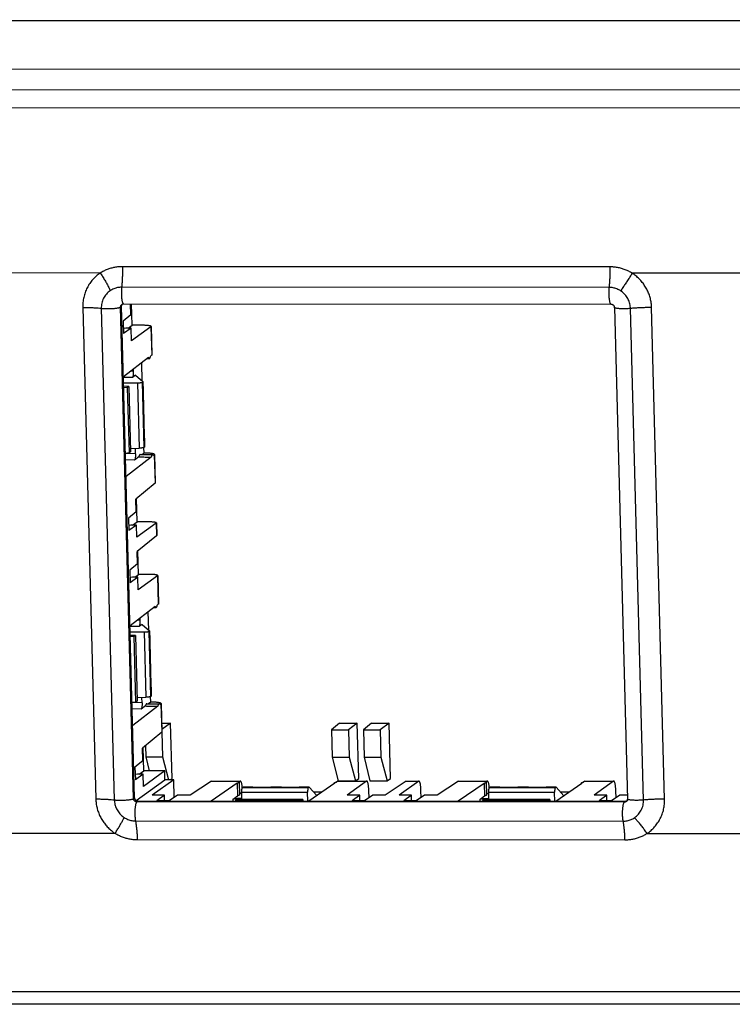
# Model space of a CAD drawing. Units: millimetres. Extents: x -86 to 86, y -22 to 22.
# Drawn here: x 12 to 44, y -22 to 22 of the extents above; entities that cross this region are included whole.
import ezdxf

# ---------------------------------------------------------------- set-up
doc = ezdxf.new("R2010")
doc.units = ezdxf.units.MM
doc.header["$LTSCALE"] = 36.425481
doc.layers.get('0').update_dxf_attribs({"linetype": 'CONTINUOUS'})

msp = doc.modelspace()

# ---------------------------------------------------------------- linework, layer by layer
at = {"color": 9, "linetype": 'CONTINUOUS'}
for p, q in [((-78.678, 22.026), (75.422, 21.978)), ((-52.728, 18.931), (47.397, 18.9)), ((-52.887, 18.126), (47.24, 18.095)), ((15.814, 10.701), (9.042, 10.703)), ((38.593, 10.977), (16.801, 10.984)), ((46.367, 10.691), (39.595, 10.693)), ((38.559, 10.057), (16.767, 10.064)), ((15.03, 9.164), (15.613, -12.82)), ((15.859, 9.122), (16.442, -12.862)), ((16.768, 9.212), (16.72, 9.177)), ((17.303, -12.807), (16.72, 9.177)), ((40.101, -12.87), (39.518, 9.114)), ((41.043, -12.828), (40.46, 9.156)), ((18.078, 8.298), (18.112, 7.027)), ((17.29, 6.309), (17.183, 6.311)), ((17.249, 6.027), (16.852, 6.034)), ((17.474, 5.79), (17.551, 2.867)), ((17.691, 5.815), (17.768, 2.898)), ((17.716, 5.833), (17.726, 5.428)), ((17.748, 4.609), (17.76, 4.14)), ((17.782, 3.322), (17.793, 2.916)), ((17.388, 2.621), (16.942, 2.628)), ((17.347, 2.338), (16.95, 2.345)), ((18.23, 2.572), (18.264, 1.301)), ((18.311, -0.49), (18.326, -1.051)), ((18.374, -2.842), (18.408, -4.113)), ((17.585, -4.831), (17.478, -4.829)), ((17.545, -5.114), (17.147, -5.107)), ((17.769, -5.35), (17.847, -8.274)), ((17.986, -5.326), (18.064, -8.243)), ((18.011, -5.307), (18.022, -5.713)), ((18.043, -6.532), (18.056, -7)), ((18.078, -7.819), (18.088, -8.225)), ((17.683, -8.52), (17.238, -8.512)), ((17.642, -8.802), (17.245, -8.795)), ((18.526, -8.568), (18.559, -9.84)), ((20.782, -12.024), (22.066, -12.024)), ((22.171, -12.306), (25.116, -12.307)), ((22.625, -12.288), (22.196, -12.288)), ((23.901, -12.288), (23.436, -12.288)), ((25.141, -12.289), (24.713, -12.289)), ((26.434, -12.026), (27.718, -12.026)), ((29.494, -12.027), (30.05, -12.027)), ((31.825, -12.027), (33.109, -12.028)), ((33.215, -12.31), (36.16, -12.311)), ((33.668, -12.291), (33.24, -12.291)), ((34.944, -12.292), (34.48, -12.292)), ((36.184, -12.292), (35.756, -12.292)), ((37.478, -12.029), (38.762, -12.03)), ((22.139, -12.515), (25.083, -12.516)), ((33.182, -12.518), (36.127, -12.519)), ((17.351, -12.772), (17.303, -12.807)), ((17.502, -12.921), (17.455, -12.956)), ((39.247, -12.962), (17.455, -12.956)), ((21.752, -12.922), (21.749, -12.825)), ((22.043, -12.845), (22.042, -12.79)), ((32.795, -12.925), (32.793, -12.828)), ((33.087, -12.849), (33.085, -12.793)), ((39.294, -12.928), (39.247, -12.962)), ((17.4, -13.805), (39.192, -13.811)), ((9.706, -14.355), (16.479, -14.357)), ((40.259, -14.364), (47.032, -14.367)), ((17.481, -14.641), (39.273, -14.648)), ((48.289, -21.451), (-51.838, -21.42))]:
    msp.add_line(p, q, dxfattribs=at)
at = {"color": 7, "linetype": 'CONTINUOUS'}
for p, q in [((-78.665, 22.03), (75.435, 21.982)), ((78.915, 19.793), (-82.072, 19.843)), ((16.85, 9.321), (38.643, 9.314)), ((17.18, 8.835), (17.167, 9.321)), ((17.232, 8.363), (17.206, 9.321)), ((17.351, -12.772), (16.768, 9.212)), ((17.18, 8.835), (16.837, 8.554)), ((38.798, 9.157), (39.381, -12.827)), ((16.837, 8.554), (16.852, 7.993)), ((16.951, 8.241), (16.846, 8.223)), ((17.195, 8.241), (16.852, 7.993)), ((17.195, 8.241), (16.951, 8.241)), ((17.062, 8.241), (17.232, 8.363)), ((17.211, 7.671), (17.195, 8.241)), ((18.078, 8.298), (17.211, 7.671)), ((17.681, 8.363), (17.232, 8.363)), ((18.087, 8.31), (18.12, 7.04)), ((17.974, 6.92), (16.851, 6.056)), ((17.687, 5.871), (17.665, 6.683)), ((17.919, 6.879), (18.01, 6.878)), ((18.112, 7.027), (18.068, 6.993)), ((17.288, 6.392), (17.29, 6.309)), ((16.858, 5.794), (17.474, 5.79)), ((17.388, 6.129), (17.249, 6.027)), ((17.388, 6.129), (17.717, 5.845)), ((17.716, 5.833), (17.691, 5.815)), ((17.72, 5.833), (17.731, 5.434)), ((17.086, 5.629), (16.863, 5.635)), ((17.022, 5.582), (16.864, 5.565)), ((17.086, 5.629), (17.022, 5.582)), ((17.022, 5.582), (17.1, 2.653)), ((17.086, 5.629), (17.164, 2.699)), ((17.726, 5.428), (17.748, 4.609)), ((17.748, 4.624), (17.749, 4.622)), ((17.753, 4.609), (17.765, 4.147)), ((17.76, 4.14), (17.782, 3.322)), ((17.782, 3.336), (17.784, 3.335)), ((17.787, 3.322), (17.797, 2.923)), ((17.1, 2.653), (16.942, 2.632)), ((17.164, 2.699), (17.1, 2.653)), ((17.159, 2.855), (17.551, 2.867)), ((17.388, 2.621), (17.381, 2.862)), ((17.772, 2.651), (17.676, 2.581)), ((17.772, 2.651), (17.766, 2.898)), ((17.793, 2.916), (17.768, 2.898)), ((17.833, 2.65), (17.772, 2.651)), ((18.092, 2.466), (16.97, 1.599)), ((17.537, 2.478), (17.347, 2.338)), ((17.595, 2.581), (18.15, 2.581)), ((18.23, 2.572), (18.187, 2.539)), ((18.238, 2.585), (18.272, 1.315)), ((18.264, 1.301), (17.398, 0.591)), ((17.413, 0.021), (17.398, 0.591)), ((17.465, -0.425), (17.437, 0.623)), ((17.413, 0.021), (17.071, -0.259)), ((17.071, -0.259), (17.086, -0.821)), ((17.261, -0.573), (17.465, -0.425)), ((17.914, -0.425), (17.465, -0.425)), ((17.185, -0.573), (17.08, -0.591)), ((17.429, -0.573), (17.086, -0.821)), ((17.429, -0.573), (17.185, -0.573)), ((17.444, -1.117), (17.429, -0.573)), ((18.311, -0.49), (17.444, -1.117)), ((18.32, -0.478), (18.335, -1.037)), ((18.326, -1.051), (17.461, -1.761)), ((17.475, -2.306), (17.461, -1.761)), ((17.527, -2.777), (17.499, -1.729)), ((17.475, -2.306), (17.133, -2.587)), ((17.133, -2.587), (17.148, -3.148)), ((17.247, -2.9), (17.141, -2.918)), ((17.491, -2.9), (17.148, -3.148)), ((17.491, -2.9), (17.247, -2.9)), ((17.358, -2.9), (17.527, -2.777)), ((17.506, -3.469), (17.491, -2.9)), ((18.374, -2.842), (17.506, -3.469)), ((17.977, -2.777), (17.527, -2.777)), ((18.382, -2.83), (18.416, -4.101)), ((18.269, -4.22), (17.147, -5.085)), ((18.215, -4.262), (18.306, -4.262)), ((18.408, -4.113), (18.364, -4.147)), ((17.583, -4.749), (17.585, -4.831)), ((17.982, -5.269), (17.961, -4.458)), ((17.684, -5.011), (17.545, -5.114)), ((17.684, -5.011), (18.012, -5.295)), ((17.154, -5.347), (17.769, -5.35)), ((17.381, -5.512), (17.158, -5.506)), ((17.318, -5.559), (17.16, -5.575)), ((17.381, -5.512), (17.318, -5.559)), ((17.318, -5.559), (17.395, -8.488)), ((17.381, -5.512), (17.459, -8.441)), ((18.011, -5.307), (17.986, -5.326)), ((18.016, -5.307), (18.026, -5.707)), ((18.022, -5.713), (18.043, -6.532)), ((18.043, -6.517), (18.045, -6.518)), ((18.048, -6.532), (18.06, -6.994)), ((18.056, -7), (18.078, -7.819)), ((18.077, -7.804), (18.079, -7.806)), ((18.082, -7.819), (18.093, -8.218)), ((17.455, -8.285), (17.847, -8.274)), ((17.683, -8.52), (17.677, -8.279)), ((18.068, -8.489), (18.061, -8.243)), ((18.088, -8.225), (18.064, -8.243)), ((17.395, -8.488), (17.238, -8.509)), ((18.387, -8.675), (17.265, -9.542)), ((17.459, -8.441), (17.395, -8.488)), ((17.832, -8.663), (17.642, -8.802)), ((17.89, -8.56), (18.445, -8.56)), ((18.068, -8.489), (17.972, -8.56)), ((18.128, -8.49), (18.068, -8.489)), ((18.526, -8.568), (18.482, -8.602)), ((18.534, -8.555), (18.568, -9.826)), ((18.557, -9.426), (18.957, -9.427)), ((18.957, -9.427), (18.565, -9.72)), ((19.023, -11.902), (18.957, -9.427)), ((26.516, -9.429), (26.155, -9.725)), ((26.516, -9.429), (27.301, -9.429)), ((27.301, -9.429), (26.906, -9.725)), ((27.366, -11.905), (27.301, -9.429)), ((27.939, -9.429), (27.579, -9.725)), ((27.939, -9.429), (28.724, -9.43)), ((28.724, -9.43), (28.33, -9.725)), ((28.79, -11.905), (28.724, -9.43)), ((18.559, -9.84), (17.694, -10.55)), ((18.565, -9.833), (18.595, -10.943)), ((26.155, -9.725), (26.906, -9.725)), ((26.155, -9.725), (26.188, -10.945)), ((26.906, -9.725), (26.939, -10.945)), ((27.579, -9.725), (28.33, -9.725)), ((27.579, -9.725), (27.611, -10.946)), ((28.33, -9.725), (28.362, -10.946)), ((17.709, -11.119), (17.694, -10.55)), ((17.76, -11.566), (17.733, -10.518)), ((17.83, -10.438), (17.844, -10.942)), ((17.844, -10.942), (18.595, -10.943)), ((17.844, -10.942), (17.995, -11.566)), ((18.595, -10.943), (18.862, -11.959)), ((26.188, -10.945), (26.939, -10.945)), ((26.188, -10.945), (26.444, -12.003)), ((26.939, -10.945), (27.217, -12.004)), ((27.611, -10.946), (28.362, -10.946)), ((27.611, -10.946), (27.868, -12.004)), ((28.362, -10.946), (28.64, -12.004)), ((17.709, -11.119), (17.366, -11.4)), ((17.366, -11.4), (17.381, -11.961)), ((17.48, -11.713), (17.375, -11.731)), ((17.725, -11.713), (17.381, -11.961)), ((17.725, -11.713), (17.48, -11.713)), ((17.556, -11.713), (17.76, -11.566)), ((17.739, -12.258), (17.725, -11.713)), ((18.696, -11.566), (17.739, -12.258)), ((18.696, -11.566), (17.76, -11.566)), ((18.707, -11.959), (18.696, -11.566)), ((17.415, -12.892), (18.707, -11.959)), ((19.096, -11.959), (18.138, -12.651)), ((19.096, -11.959), (18.707, -11.959)), ((18.937, -11.959), (19.023, -11.902)), ((19.117, -12.75), (19.096, -11.959)), ((20.782, -12.024), (19.832, -12.651)), ((21.929, -12.119), (20.765, -12.922)), ((20.795, -12.02), (22.066, -12.02)), ((21.929, -12.119), (21.944, -12.681)), ((22.066, -12.024), (22.012, -12.062)), ((22.029, -12.078), (22.044, -12.637)), ((22.196, -12.288), (22.171, -12.306)), ((22.203, -12.286), (22.625, -12.286)), ((22.625, -12.288), (23.436, -12.288)), ((23.443, -12.286), (23.901, -12.286)), ((23.901, -12.288), (24.713, -12.289)), ((24.719, -12.286), (25.141, -12.286)), ((25.141, -12.289), (25.116, -12.307)), ((26.298, -12.12), (25.133, -12.923)), ((25.498, -12.671), (25.158, -12.292)), ((26.281, -12.104), (26.281, -12.131)), ((26.434, -12.026), (26.38, -12.063)), ((26.444, -12.003), (27.217, -12.004)), ((26.447, -12.021), (27.718, -12.022)), ((27.718, -12.026), (26.85, -12.653)), ((27.217, -12.004), (27.366, -11.905)), ((27.868, -12.004), (28.64, -12.004)), ((29.494, -12.027), (28.544, -12.654)), ((28.64, -12.004), (28.79, -11.905)), ((30.05, -12.027), (29.182, -12.654)), ((29.507, -12.022), (30.05, -12.023)), ((31.825, -12.027), (30.875, -12.654)), ((32.973, -12.122), (31.808, -12.925)), ((31.838, -12.023), (33.109, -12.023)), ((32.973, -12.122), (32.988, -12.685)), ((33.109, -12.028), (33.055, -12.065)), ((33.072, -12.081), (33.087, -12.641)), ((33.24, -12.291), (33.215, -12.31)), ((33.246, -12.289), (33.668, -12.289)), ((33.668, -12.291), (34.48, -12.292)), ((34.486, -12.289), (34.944, -12.289)), ((34.944, -12.292), (35.756, -12.292)), ((35.762, -12.29), (36.184, -12.29)), ((36.184, -12.292), (36.16, -12.311)), ((37.341, -12.123), (36.177, -12.927)), ((36.542, -12.675), (36.201, -12.295)), ((37.324, -12.108), (37.325, -12.135)), ((37.478, -12.029), (37.423, -12.067)), ((37.49, -12.025), (38.762, -12.025)), ((38.762, -12.03), (37.894, -12.657)), ((18.678, -12.651), (18.138, -12.651)), ((18.678, -12.651), (18.335, -12.899)), ((18.685, -12.897), (18.678, -12.651)), ((19.267, -12.651), (18.892, -12.899)), ((19.832, -12.651), (19.267, -12.651)), ((21.749, -12.825), (21.944, -12.681)), ((22.139, -12.538), (22.043, -12.609)), ((22.142, -12.845), (22.139, -12.515)), ((25.087, -12.923), (25.083, -12.516)), ((25.728, -12.513), (25.356, -12.513)), ((27.415, -12.653), (26.85, -12.653)), ((27.415, -12.653), (27.072, -12.901)), ((27.421, -12.9), (27.415, -12.653)), ((28.004, -12.654), (27.628, -12.902)), ((27.829, -12.769), (27.821, -12.452)), ((28.544, -12.654), (28.004, -12.654)), ((29.722, -12.654), (29.182, -12.654)), ((29.722, -12.654), (29.378, -12.902)), ((29.728, -12.9), (29.722, -12.654)), ((30.311, -12.654), (29.935, -12.902)), ((30.16, -12.754), (30.152, -12.453)), ((30.875, -12.654), (30.311, -12.654)), ((32.793, -12.828), (32.988, -12.685)), ((33.182, -12.541), (33.086, -12.612)), ((33.185, -12.849), (33.182, -12.518)), ((36.131, -12.927), (36.127, -12.519)), ((36.772, -12.516), (36.399, -12.516)), ((38.458, -12.657), (37.894, -12.657)), ((38.458, -12.657), (38.115, -12.905)), ((38.465, -12.903), (38.458, -12.657)), ((39.047, -12.657), (38.671, -12.905)), ((38.873, -12.772), (38.864, -12.456)), ((39.376, -12.657), (39.047, -12.657)), ((39.294, -12.928), (17.502, -12.921)), ((18.892, -12.899), (18.335, -12.899)), ((18.685, -12.897), (18.684, -12.899)), ((21.856, -12.892), (21.851, -12.922)), ((21.919, -12.845), (21.856, -12.892)), ((24.801, -12.893), (21.856, -12.892)), ((24.864, -12.846), (21.919, -12.845)), ((22.042, -12.79), (22.141, -12.79)), ((24.801, -12.893), (24.796, -12.923)), ((24.864, -12.846), (24.801, -12.893)), ((24.864, -12.846), (24.867, -12.923)), ((27.628, -12.902), (27.072, -12.901)), ((27.421, -12.9), (27.421, -12.902)), ((29.935, -12.902), (29.378, -12.902)), ((29.728, -12.9), (29.728, -12.902)), ((32.899, -12.895), (32.895, -12.926)), ((32.963, -12.848), (32.899, -12.895)), ((35.844, -12.896), (32.899, -12.895)), ((35.908, -12.849), (32.963, -12.848)), ((33.085, -12.793), (33.185, -12.793)), ((35.844, -12.896), (35.84, -12.926)), ((35.908, -12.849), (35.844, -12.896)), ((35.908, -12.849), (35.91, -12.926)), ((38.671, -12.905), (38.115, -12.905)), ((38.465, -12.903), (38.464, -12.905)), ((51.716, -22.004), (-51.666, -21.973))]:
    msp.add_line(p, q, dxfattribs=at)
for points in [[(16.779, 9.298), (16.786, 9.302), (16.794, 9.307), (16.803, 9.312), (16.813, 9.315), (16.822, 9.318), (16.832, 9.319), (16.841, 9.32), (16.85, 9.321)], [(38.643, 9.314), (38.653, 9.313), (38.663, 9.312), (38.674, 9.31), (38.684, 9.308), (38.694, 9.304), (38.703, 9.3), (38.712, 9.296), (38.721, 9.29), (38.729, 9.285), (38.737, 9.278), (38.745, 9.272), (38.752, 9.265), (38.759, 9.257), (38.765, 9.249), (38.771, 9.241), (38.776, 9.233), (38.781, 9.224), (38.785, 9.215), (38.789, 9.206), (38.792, 9.196), (38.794, 9.186), (38.796, 9.177), (38.797, 9.167), (38.798, 9.157)], [(39.381, -12.827), (39.381, -12.836), (39.38, -12.845), (39.379, -12.854), (39.378, -12.863), (39.375, -12.872), (39.372, -12.88), (39.369, -12.889), (39.365, -12.897), (39.36, -12.905), (39.354, -12.912), (39.348, -12.92), (39.341, -12.927), (39.333, -12.933), (39.332, -12.935)]]:
    msp.add_lwpolyline(points, dxfattribs=at)
at = {"color": 9, "linetype": 'CONTINUOUS'}
for points, knots in [([(15.814, 10.701), (15.752, 10.659), (15.634, 10.568), (15.474, 10.41), (15.336, 10.233), (15.222, 10.039), (15.132, 9.831), (15.069, 9.614), (15.033, 9.39), (15.028, 9.239), (15.03, 9.164)], [0, 0, 0, 0, 0.124297, 0.248645, 0.373068, 0.497776, 0.623137, 0.749127, 0.874881, 1, 1, 1, 1]), ([(16.801, 10.984), (16.744, 10.984), (16.628, 10.979), (16.454, 10.955), (16.284, 10.914), (16.119, 10.858), (15.961, 10.787), (15.862, 10.731), (15.814, 10.701)], [0, 0, 0, 0, 0.166317, 0.334437, 0.503194, 0.671196, 0.837233, 1, 1, 1, 1]), ([(15.814, 10.701), (15.85, 10.647), (15.92, 10.54), (16.019, 10.378), (16.109, 10.218), (16.19, 10.063), (16.239, 9.96), (16.261, 9.91)], [0, 0, 0, 0, 0.212563, 0.422056, 0.625198, 0.818833, 1, 1, 1, 1]), ([(16.801, 10.984), (16.803, 10.921), (16.804, 10.794), (16.802, 10.605), (16.795, 10.419), (16.784, 10.238), (16.773, 10.121), (16.767, 10.064)], [0, 0, 0, 0, 0.206281, 0.412594, 0.615733, 0.812546, 1, 1, 1, 1]), ([(38.593, 10.977), (38.595, 10.914), (38.596, 10.787), (38.594, 10.598), (38.587, 10.412), (38.576, 10.232), (38.565, 10.114), (38.559, 10.057)], [0, 0, 0, 0, 0.206281, 0.412594, 0.615733, 0.812546, 1, 1, 1, 1]), ([(39.595, 10.693), (39.545, 10.723), (39.443, 10.78), (39.282, 10.851), (39.113, 10.907), (38.941, 10.948), (38.767, 10.972), (38.651, 10.977), (38.593, 10.977)], [0, 0, 0, 0, 0.165058, 0.332622, 0.501264, 0.669683, 0.836155, 1, 1, 1, 1]), ([(39.595, 10.693), (39.561, 10.639), (39.493, 10.53), (39.389, 10.369), (39.283, 10.209), (39.178, 10.054), (39.108, 9.952), (39.073, 9.903)], [0, 0, 0, 0, 0.201902, 0.406214, 0.609562, 0.808586, 1, 1, 1, 1]), ([(40.46, 9.156), (40.459, 9.223), (40.448, 9.358), (40.41, 9.557), (40.35, 9.753), (40.269, 9.941), (40.168, 10.119), (40.05, 10.286), (39.914, 10.439), (39.762, 10.576), (39.652, 10.656), (39.595, 10.693)], [0, 0, 0, 0, 0.109659, 0.220498, 0.331952, 0.443456, 0.554813, 0.666117, 0.777456, 0.888793, 1, 1, 1, 1]), ([(16.261, 9.91), (16.229, 9.889), (16.168, 9.842), (16.087, 9.761), (16.016, 9.67), (15.957, 9.571), (15.911, 9.464), (15.879, 9.352), (15.86, 9.238), (15.858, 9.16), (15.859, 9.122)], [0, 0, 0, 0, 0.124283, 0.248618, 0.373026, 0.497719, 0.623065, 0.749042, 0.874783, 1, 1, 1, 1]), ([(16.767, 10.064), (16.738, 10.064), (16.678, 10.061), (16.589, 10.048), (16.502, 10.026), (16.417, 9.995), (16.336, 9.957), (16.286, 9.926), (16.261, 9.91)], [0, 0, 0, 0, 0.165383, 0.332715, 0.50101, 0.669062, 0.8358, 1, 1, 1, 1]), ([(16.767, 10.064), (16.765, 10.038), (16.76, 9.984), (16.756, 9.903), (16.755, 9.818), (16.756, 9.734), (16.76, 9.653), (16.767, 9.576), (16.776, 9.506), (16.787, 9.446), (16.799, 9.396), (16.811, 9.364), (16.819, 9.348), (16.821, 9.345)], [0, 0, 0, 0, 0.107379, 0.221102, 0.338006, 0.454821, 0.568285, 0.675239, 0.772746, 0.858194, 0.929432, 0.984975, 1, 1, 1, 1]), ([(38.559, 10.057), (38.557, 10.031), (38.552, 9.978), (38.548, 9.896), (38.547, 9.812), (38.548, 9.728), (38.552, 9.646), (38.559, 9.569), (38.568, 9.5), (38.579, 9.439), (38.591, 9.389), (38.605, 9.351), (38.62, 9.326), (38.634, 9.314), (38.642, 9.314), (38.643, 9.314)], [0, 0, 0, 0, 0.10182, 0.209656, 0.320507, 0.431276, 0.538865, 0.640283, 0.732742, 0.813766, 0.881316, 0.933984, 0.97145, 0.996156, 1, 1, 1, 1]), ([(39.073, 9.903), (39.048, 9.919), (38.996, 9.95), (38.913, 9.988), (38.826, 10.019), (38.738, 10.041), (38.648, 10.054), (38.589, 10.057), (38.559, 10.057)], [0, 0, 0, 0, 0.166503, 0.33481, 0.503543, 0.671516, 0.837173, 1, 1, 1, 1]), ([(39.518, 9.114), (39.517, 9.149), (39.511, 9.218), (39.492, 9.32), (39.461, 9.421), (39.419, 9.517), (39.368, 9.609), (39.307, 9.694), (39.237, 9.772), (39.159, 9.843), (39.103, 9.884), (39.073, 9.903)], [0, 0, 0, 0, 0.109676, 0.22051, 0.331961, 0.443463, 0.554818, 0.66612, 0.777458, 0.888794, 1, 1, 1, 1]), ([(16.72, 9.177), (16.72, 9.188), (16.722, 9.21), (16.732, 9.242), (16.749, 9.27), (16.766, 9.288), (16.777, 9.296), (16.779, 9.298)], [0, 0, 0, 0, 0.238456, 0.47542, 0.711111, 0.946005, 1, 1, 1, 1]), ([(16.826, 9.337), (16.828, 9.335), (16.834, 9.328), (16.842, 9.321), (16.849, 9.321), (16.85, 9.321)], [0, 0, 0, 0, 0.255074, 0.899699, 1, 1, 1, 1]), ([(15.03, 9.164), (15.092, 9.164), (15.215, 9.163), (15.393, 9.158), (15.561, 9.149), (15.715, 9.138), (15.813, 9.127), (15.859, 9.122)], [0, 0, 0, 0, 0.22547, 0.441588, 0.644847, 0.831975, 1, 1, 1, 1]), ([(15.859, 9.122), (15.88, 9.119), (15.924, 9.115), (15.995, 9.11), (16.072, 9.108), (16.154, 9.107), (16.238, 9.109), (16.322, 9.112), (16.403, 9.117), (16.479, 9.124), (16.548, 9.132), (16.608, 9.142), (16.657, 9.152), (16.694, 9.163), (16.713, 9.172), (16.72, 9.177)], [0, 0, 0, 0, 0.071942, 0.153966, 0.243786, 0.338867, 0.436512, 0.533942, 0.628388, 0.717169, 0.797784, 0.867993, 0.925909, 0.970124, 1, 1, 1, 1]), ([(39.518, 9.114), (39.491, 9.112), (39.437, 9.108), (39.354, 9.103), (39.27, 9.101), (39.187, 9.1), (39.106, 9.102), (39.032, 9.105), (38.965, 9.11), (38.907, 9.117), (38.861, 9.125), (38.827, 9.134), (38.806, 9.142), (38.798, 9.153), (38.798, 9.157)], [0, 0, 0, 0, 0.108876, 0.223147, 0.339568, 0.454825, 0.565644, 0.668885, 0.761647, 0.841367, 0.905939, 0.953887, 0.984858, 1, 1, 1, 1]), ([(40.46, 9.156), (40.396, 9.156), (40.268, 9.155), (40.076, 9.15), (39.885, 9.141), (39.699, 9.13), (39.577, 9.12), (39.518, 9.114)], [0, 0, 0, 0, 0.203297, 0.408273, 0.611579, 0.809898, 1, 1, 1, 1]), ([(15.613, -12.82), (15.615, -12.887), (15.626, -13.022), (15.664, -13.221), (15.724, -13.417), (15.805, -13.605), (15.905, -13.783), (16.024, -13.95), (16.16, -14.103), (16.311, -14.24), (16.422, -14.32), (16.479, -14.357)], [0, 0, 0, 0, 0.109659, 0.220498, 0.331952, 0.443456, 0.554813, 0.666117, 0.777457, 0.888793, 1, 1, 1, 1]), ([(15.613, -12.82), (15.675, -12.82), (15.798, -12.821), (15.976, -12.826), (16.144, -12.835), (16.298, -12.846), (16.396, -12.857), (16.442, -12.862)], [0, 0, 0, 0, 0.22547, 0.441588, 0.644847, 0.831975, 1, 1, 1, 1]), ([(16.442, -12.862), (16.462, -12.865), (16.507, -12.869), (16.577, -12.874), (16.655, -12.876), (16.737, -12.877), (16.821, -12.875), (16.905, -12.872), (16.986, -12.867), (17.062, -12.86), (17.131, -12.852), (17.191, -12.842), (17.24, -12.832), (17.276, -12.821), (17.296, -12.812), (17.303, -12.807)], [0, 0, 0, 0, 0.071942, 0.153966, 0.243786, 0.338867, 0.436512, 0.533942, 0.628388, 0.717169, 0.797784, 0.867993, 0.925909, 0.970124, 1, 1, 1, 1]), ([(16.442, -12.862), (16.443, -12.897), (16.448, -12.966), (16.468, -13.068), (16.499, -13.169), (16.54, -13.265), (16.592, -13.357), (16.653, -13.442), (16.722, -13.52), (16.8, -13.591), (16.857, -13.632), (16.886, -13.651)], [0, 0, 0, 0, 0.109676, 0.22051, 0.331962, 0.443463, 0.554818, 0.666121, 0.777459, 0.888795, 1, 1, 1, 1]), ([(17.455, -12.956), (17.444, -12.956), (17.421, -12.953), (17.39, -12.942), (17.361, -12.924), (17.337, -12.9), (17.319, -12.872), (17.307, -12.84), (17.304, -12.818), (17.303, -12.807)], [0, 0, 0, 0, 0.141438, 0.283761, 0.426829, 0.570361, 0.713983, 0.857307, 1, 1, 1, 1]), ([(17.4, -13.805), (17.396, -13.783), (17.389, -13.737), (17.381, -13.664), (17.375, -13.585), (17.372, -13.502), (17.372, -13.418), (17.374, -13.334), (17.379, -13.254), (17.387, -13.18), (17.397, -13.113), (17.408, -13.056), (17.422, -13.011), (17.436, -12.977), (17.448, -12.96), (17.455, -12.956)], [0, 0, 0, 0, 0.076281, 0.161826, 0.254313, 0.351185, 0.44974, 0.547221, 0.640909, 0.728204, 0.806725, 0.874404, 0.929609, 0.97137, 1, 1, 1, 1]), ([(39.192, -13.811), (39.188, -13.79), (39.181, -13.744), (39.173, -13.671), (39.167, -13.592), (39.164, -13.509), (39.164, -13.425), (39.167, -13.341), (39.172, -13.261), (39.179, -13.187), (39.189, -13.12), (39.201, -13.063), (39.214, -13.017), (39.228, -12.984), (39.24, -12.967), (39.247, -12.962)], [0, 0, 0, 0, 0.076281, 0.161826, 0.254313, 0.351185, 0.44974, 0.547221, 0.640909, 0.728204, 0.806725, 0.874404, 0.929609, 0.97137, 1, 1, 1, 1]), ([(39.332, -12.935), (39.325, -12.94), (39.308, -12.95), (39.28, -12.96), (39.258, -12.962), (39.247, -12.962)], [0, 0, 0, 0, 0.276914, 0.637628, 1, 1, 1, 1]), ([(40.101, -12.87), (40.074, -12.872), (40.02, -12.876), (39.937, -12.881), (39.853, -12.883), (39.77, -12.884), (39.689, -12.882), (39.615, -12.879), (39.548, -12.874), (39.49, -12.867), (39.444, -12.859), (39.41, -12.849), (39.389, -12.842), (39.381, -12.831), (39.381, -12.827)], [0, 0, 0, 0, 0.108876, 0.223147, 0.339568, 0.454825, 0.565644, 0.668885, 0.761647, 0.841367, 0.905939, 0.953887, 0.984858, 1, 1, 1, 1]), ([(39.698, -13.658), (39.73, -13.637), (39.791, -13.59), (39.873, -13.509), (39.943, -13.418), (40.002, -13.319), (40.048, -13.212), (40.081, -13.1), (40.099, -12.986), (40.102, -12.908), (40.101, -12.87)], [0, 0, 0, 0, 0.124282, 0.248617, 0.373025, 0.497718, 0.623065, 0.749042, 0.874783, 1, 1, 1, 1]), ([(41.043, -12.828), (40.979, -12.828), (40.851, -12.829), (40.659, -12.834), (40.468, -12.843), (40.282, -12.854), (40.16, -12.864), (40.101, -12.87)], [0, 0, 0, 0, 0.203297, 0.408272, 0.611579, 0.809898, 1, 1, 1, 1]), ([(40.259, -14.364), (40.321, -14.323), (40.44, -14.232), (40.599, -14.074), (40.737, -13.897), (40.852, -13.703), (40.942, -13.495), (41.005, -13.278), (41.04, -13.054), (41.045, -12.903), (41.043, -12.828)], [0, 0, 0, 0, 0.124296, 0.248645, 0.373068, 0.497776, 0.623137, 0.749126, 0.874881, 1, 1, 1, 1]), ([(16.479, -14.357), (16.511, -14.305), (16.575, -14.201), (16.665, -14.05), (16.747, -13.907), (16.821, -13.775), (16.865, -13.691), (16.886, -13.651)], [0, 0, 0, 0, 0.227764, 0.445099, 0.648425, 0.834403, 1, 1, 1, 1]), ([(16.886, -13.651), (16.911, -13.667), (16.964, -13.698), (17.047, -13.736), (17.133, -13.767), (17.222, -13.789), (17.311, -13.802), (17.371, -13.805), (17.4, -13.805)], [0, 0, 0, 0, 0.166486, 0.334802, 0.503555, 0.671545, 0.837197, 1, 1, 1, 1]), ([(17.481, -14.641), (17.479, -14.579), (17.474, -14.457), (17.462, -14.278), (17.446, -14.109), (17.426, -13.952), (17.409, -13.852), (17.4, -13.805)], [0, 0, 0, 0, 0.221577, 0.435551, 0.638628, 0.827718, 1, 1, 1, 1]), ([(39.192, -13.811), (39.222, -13.811), (39.281, -13.809), (39.37, -13.796), (39.458, -13.774), (39.542, -13.743), (39.623, -13.705), (39.674, -13.674), (39.698, -13.658)], [0, 0, 0, 0, 0.165416, 0.332744, 0.501016, 0.669039, 0.83577, 1, 1, 1, 1]), ([(39.273, -14.648), (39.271, -14.586), (39.266, -14.464), (39.254, -14.285), (39.238, -14.116), (39.218, -13.959), (39.201, -13.859), (39.192, -13.811)], [0, 0, 0, 0, 0.221577, 0.435551, 0.638629, 0.827718, 1, 1, 1, 1]), ([(40.259, -14.364), (40.223, -14.311), (40.15, -14.206), (40.038, -14.055), (39.925, -13.912), (39.812, -13.78), (39.736, -13.697), (39.698, -13.658)], [0, 0, 0, 0, 0.213685, 0.42374, 0.626875, 0.819943, 1, 1, 1, 1]), ([(16.479, -14.357), (16.528, -14.387), (16.631, -14.444), (16.792, -14.515), (16.961, -14.571), (17.133, -14.612), (17.307, -14.636), (17.423, -14.641), (17.481, -14.641)], [0, 0, 0, 0, 0.16502, 0.332595, 0.501274, 0.669728, 0.836199, 1, 1, 1, 1]), ([(39.273, -14.648), (39.331, -14.648), (39.446, -14.642), (39.619, -14.618), (39.79, -14.578), (39.955, -14.522), (40.112, -14.451), (40.211, -14.395), (40.259, -14.364)], [0, 0, 0, 0, 0.166389, 0.334512, 0.503225, 0.671168, 0.837179, 1, 1, 1, 1])]:
    msp.add_open_spline(points, degree=3, knots=knots, dxfattribs=at)
at = {"color": 7, "linetype": 'CONTINUOUS'}
for points, knots in [([(16.768, 9.212), (16.767, 9.223), (16.769, 9.245), (16.779, 9.277), (16.793, 9.299), (16.802, 9.31), (16.804, 9.313)], [0, 0, 0, 0, 0.302103, 0.602315, 0.900915, 1, 1, 1, 1]), ([(18.079, 8.322), (18.075, 8.325), (18.061, 8.33), (18.035, 8.338), (17.996, 8.345), (17.948, 8.352), (17.89, 8.357), (17.825, 8.36), (17.755, 8.363), (17.706, 8.363), (17.681, 8.363)], [0, 0, 0, 0, 0.033919, 0.10608, 0.205418, 0.329392, 0.473322, 0.63599, 0.813666, 1, 1, 1, 1]), ([(18.078, 8.298), (18.082, 8.301), (18.087, 8.305), (18.087, 8.31), (18.086, 8.31)], [0, 0, 0, 0, 0.867235, 1, 1, 1, 1]), ([(18.086, 8.31), (18.086, 8.313), (18.083, 8.318), (18.08, 8.321), (18.079, 8.322)], [0, 0, 0, 0, 0.633681, 1, 1, 1, 1]), ([(17.974, 6.92), (17.978, 6.911), (17.985, 6.897), (17.997, 6.881), (18.007, 6.879), (18.01, 6.879)], [0, 0, 0, 0, 0.50405, 0.846207, 1, 1, 1, 1]), ([(18.01, 6.879), (18.012, 6.879), (18.02, 6.88), (18.033, 6.892), (18.046, 6.916), (18.058, 6.951), (18.065, 6.978), (18.068, 6.993)], [0, 0, 0, 0, 0.041081, 0.175299, 0.375101, 0.651046, 1, 1, 1, 1]), ([(18.12, 7.04), (18.12, 7.039), (18.12, 7.034), (18.116, 7.03), (18.112, 7.027)], [0, 0, 0, 0, 0.132983, 1, 1, 1, 1]), ([(17.29, 6.309), (17.29, 6.295), (17.291, 6.266), (17.29, 6.223), (17.287, 6.182), (17.284, 6.143), (17.279, 6.109), (17.273, 6.079), (17.266, 6.055), (17.259, 6.038), (17.253, 6.029), (17.249, 6.027)], [0, 0, 0, 0, 0.149968, 0.299544, 0.443188, 0.57871, 0.701671, 0.8067, 0.891723, 0.956215, 1, 1, 1, 1]), ([(17.474, 5.79), (17.486, 5.79), (17.511, 5.791), (17.547, 5.792), (17.581, 5.794), (17.612, 5.797), (17.64, 5.8), (17.662, 5.804), (17.679, 5.809), (17.688, 5.813), (17.691, 5.815)], [0, 0, 0, 0, 0.168122, 0.333689, 0.491566, 0.637422, 0.765037, 0.869121, 0.947806, 1, 1, 1, 1]), ([(17.72, 5.84), (17.72, 5.839), (17.719, 5.836), (17.717, 5.834), (17.716, 5.833)], [0, 0, 0, 0, 0.329018, 1, 1, 1, 1]), ([(17.717, 5.845), (17.718, 5.844), (17.72, 5.843), (17.72, 5.84), (17.72, 5.84)], [0, 0, 0, 0, 0.785267, 1, 1, 1, 1]), ([(17.731, 5.434), (17.731, 5.433), (17.73, 5.43), (17.728, 5.429), (17.726, 5.428)], [0, 0, 0, 0, 0.306815, 1, 1, 1, 1]), ([(17.752, 4.616), (17.752, 4.615), (17.752, 4.612), (17.75, 4.61), (17.748, 4.609)], [0, 0, 0, 0, 0.342465, 1, 1, 1, 1]), ([(17.749, 4.622), (17.751, 4.621), (17.752, 4.619), (17.752, 4.616), (17.752, 4.616)], [0, 0, 0, 0, 0.785238, 1, 1, 1, 1]), ([(17.765, 4.147), (17.765, 4.146), (17.764, 4.143), (17.762, 4.141), (17.76, 4.14)], [0, 0, 0, 0, 0.306815, 1, 1, 1, 1]), ([(17.787, 3.329), (17.787, 3.328), (17.786, 3.325), (17.784, 3.323), (17.782, 3.322)], [0, 0, 0, 0, 0.342465, 1, 1, 1, 1]), ([(17.784, 3.335), (17.785, 3.333), (17.786, 3.331), (17.787, 3.329), (17.787, 3.329)], [0, 0, 0, 0, 0.785238, 1, 1, 1, 1]), ([(17.768, 2.898), (17.765, 2.895), (17.756, 2.892), (17.74, 2.887), (17.717, 2.882), (17.69, 2.878), (17.658, 2.874), (17.624, 2.871), (17.588, 2.868), (17.564, 2.867), (17.551, 2.867)], [0, 0, 0, 0, 0.052302, 0.131223, 0.235528, 0.363287, 0.509173, 0.666948, 0.832277, 1, 1, 1, 1]), ([(17.797, 2.923), (17.797, 2.922), (17.797, 2.919), (17.794, 2.917), (17.793, 2.916)], [0, 0, 0, 0, 0.321926, 1, 1, 1, 1]), ([(18.234, 2.594), (18.23, 2.599), (18.215, 2.606), (18.187, 2.616), (18.148, 2.625), (18.099, 2.633), (18.042, 2.639), (17.977, 2.645), (17.907, 2.648), (17.858, 2.65), (17.833, 2.65)], [0, 0, 0, 0, 0.047221, 0.119167, 0.217556, 0.339963, 0.481827, 0.641984, 0.816783, 1, 1, 1, 1]), ([(17.388, 2.621), (17.388, 2.606), (17.388, 2.577), (17.387, 2.534), (17.385, 2.493), (17.381, 2.455), (17.376, 2.42), (17.371, 2.39), (17.364, 2.367), (17.357, 2.349), (17.35, 2.341), (17.347, 2.338)], [0, 0, 0, 0, 0.149968, 0.299544, 0.443188, 0.57871, 0.701671, 0.8067, 0.891723, 0.956215, 1, 1, 1, 1]), ([(17.595, 2.581), (17.59, 2.58), (17.577, 2.575), (17.563, 2.554), (17.548, 2.521), (17.541, 2.493), (17.537, 2.478)], [0, 0, 0, 0, 0.113031, 0.315103, 0.610018, 1, 1, 1, 1]), ([(17.537, 2.478), (17.598, 2.477), (17.721, 2.474), (17.906, 2.47), (18.03, 2.467), (18.092, 2.466)], [0, 0, 0, 0, 0.331802, 0.665141, 1, 1, 1, 1]), ([(18.15, 2.58), (18.148, 2.58), (18.14, 2.579), (18.127, 2.567), (18.114, 2.543), (18.102, 2.508), (18.095, 2.481), (18.092, 2.466)], [0, 0, 0, 0, 0.041256, 0.175479, 0.375277, 0.651165, 1, 1, 1, 1]), ([(18.187, 2.539), (18.183, 2.548), (18.176, 2.562), (18.163, 2.578), (18.153, 2.58), (18.15, 2.58)], [0, 0, 0, 0, 0.504282, 0.846548, 1, 1, 1, 1]), ([(18.23, 2.572), (18.234, 2.575), (18.238, 2.58), (18.238, 2.585), (18.238, 2.585)], [0, 0, 0, 0, 0.863428, 1, 1, 1, 1]), ([(18.272, 1.315), (18.272, 1.314), (18.272, 1.309), (18.268, 1.304), (18.264, 1.301)], [0, 0, 0, 0, 0.136484, 1, 1, 1, 1]), ([(18.312, -0.467), (18.308, -0.464), (18.294, -0.459), (18.268, -0.451), (18.229, -0.444), (18.181, -0.437), (18.123, -0.432), (18.059, -0.428), (17.988, -0.426), (17.939, -0.425), (17.914, -0.425)], [0, 0, 0, 0, 0.033919, 0.10608, 0.205418, 0.329392, 0.473322, 0.63599, 0.813666, 1, 1, 1, 1]), ([(18.311, -0.49), (18.315, -0.488), (18.32, -0.484), (18.32, -0.479), (18.32, -0.478)], [0, 0, 0, 0, 0.867235, 1, 1, 1, 1]), ([(18.32, -0.478), (18.319, -0.475), (18.317, -0.471), (18.313, -0.468), (18.312, -0.467)], [0, 0, 0, 0, 0.633681, 1, 1, 1, 1]), ([(18.334, -1.037), (18.334, -1.038), (18.334, -1.043), (18.33, -1.048), (18.326, -1.051)], [0, 0, 0, 0, 0.136484, 1, 1, 1, 1]), ([(18.374, -2.819), (18.37, -2.816), (18.357, -2.811), (18.331, -2.802), (18.292, -2.795), (18.243, -2.789), (18.186, -2.784), (18.121, -2.78), (18.05, -2.778), (18.002, -2.777), (17.977, -2.777)], [0, 0, 0, 0, 0.033919, 0.10608, 0.205418, 0.329392, 0.473322, 0.63599, 0.813666, 1, 1, 1, 1]), ([(18.382, -2.83), (18.382, -2.827), (18.379, -2.823), (18.375, -2.82), (18.374, -2.819)], [0, 0, 0, 0, 0.633681, 1, 1, 1, 1]), ([(18.374, -2.842), (18.377, -2.84), (18.382, -2.836), (18.382, -2.831), (18.382, -2.83)], [0, 0, 0, 0, 0.867235, 1, 1, 1, 1]), ([(18.269, -4.22), (18.273, -4.229), (18.28, -4.243), (18.293, -4.259), (18.303, -4.262), (18.306, -4.262)], [0, 0, 0, 0, 0.50405, 0.846207, 1, 1, 1, 1]), ([(18.306, -4.262), (18.308, -4.262), (18.316, -4.261), (18.329, -4.248), (18.341, -4.224), (18.354, -4.189), (18.361, -4.162), (18.364, -4.147)], [0, 0, 0, 0, 0.041081, 0.175299, 0.375101, 0.651046, 1, 1, 1, 1]), ([(18.416, -4.101), (18.416, -4.102), (18.416, -4.107), (18.411, -4.111), (18.408, -4.113)], [0, 0, 0, 0, 0.132983, 1, 1, 1, 1]), ([(17.585, -4.831), (17.586, -4.846), (17.586, -4.875), (17.585, -4.917), (17.583, -4.959), (17.579, -4.997), (17.574, -5.032), (17.568, -5.062), (17.561, -5.085), (17.554, -5.102), (17.548, -5.111), (17.545, -5.114)], [0, 0, 0, 0, 0.149968, 0.299544, 0.443188, 0.57871, 0.701671, 0.8067, 0.891723, 0.956215, 1, 1, 1, 1]), ([(17.769, -5.35), (17.782, -5.35), (17.806, -5.35), (17.842, -5.349), (17.876, -5.347), (17.908, -5.344), (17.935, -5.34), (17.958, -5.336), (17.974, -5.332), (17.983, -5.328), (17.986, -5.326)], [0, 0, 0, 0, 0.168122, 0.333689, 0.491566, 0.637422, 0.765037, 0.869121, 0.947806, 1, 1, 1, 1]), ([(18.015, -5.301), (18.015, -5.301), (18.015, -5.304), (18.012, -5.306), (18.011, -5.307)], [0, 0, 0, 0, 0.329018, 1, 1, 1, 1]), ([(18.012, -5.295), (18.014, -5.296), (18.015, -5.298), (18.015, -5.3), (18.015, -5.301)], [0, 0, 0, 0, 0.785267, 1, 1, 1, 1]), ([(18.026, -5.707), (18.026, -5.707), (18.025, -5.71), (18.023, -5.712), (18.022, -5.713)], [0, 0, 0, 0, 0.306815, 1, 1, 1, 1]), ([(18.048, -6.525), (18.048, -6.526), (18.047, -6.529), (18.045, -6.531), (18.043, -6.532)], [0, 0, 0, 0, 0.342465, 1, 1, 1, 1]), ([(18.045, -6.518), (18.046, -6.52), (18.048, -6.522), (18.048, -6.524), (18.048, -6.525)], [0, 0, 0, 0, 0.785238, 1, 1, 1, 1]), ([(18.06, -6.994), (18.06, -6.995), (18.06, -6.997), (18.057, -6.999), (18.056, -7)], [0, 0, 0, 0, 0.306815, 1, 1, 1, 1]), ([(18.082, -7.812), (18.082, -7.813), (18.081, -7.816), (18.079, -7.818), (18.078, -7.819)], [0, 0, 0, 0, 0.342465, 1, 1, 1, 1]), ([(18.079, -7.806), (18.08, -7.807), (18.082, -7.809), (18.082, -7.811), (18.082, -7.812)], [0, 0, 0, 0, 0.785238, 1, 1, 1, 1]), ([(18.064, -8.243), (18.06, -8.245), (18.051, -8.249), (18.035, -8.254), (18.013, -8.258), (17.985, -8.263), (17.954, -8.267), (17.919, -8.27), (17.884, -8.272), (17.859, -8.273), (17.847, -8.274)], [0, 0, 0, 0, 0.052302, 0.131223, 0.235528, 0.363287, 0.509173, 0.666948, 0.832277, 1, 1, 1, 1]), ([(18.093, -8.218), (18.093, -8.219), (18.092, -8.222), (18.09, -8.223), (18.088, -8.225)], [0, 0, 0, 0, 0.321926, 1, 1, 1, 1]), ([(17.683, -8.52), (17.684, -8.534), (17.684, -8.563), (17.683, -8.606), (17.68, -8.647), (17.677, -8.686), (17.672, -8.721), (17.666, -8.75), (17.659, -8.774), (17.652, -8.791), (17.646, -8.8), (17.642, -8.802)], [0, 0, 0, 0, 0.149968, 0.299544, 0.443188, 0.57871, 0.701671, 0.8067, 0.891723, 0.956215, 1, 1, 1, 1]), ([(17.89, -8.56), (17.886, -8.56), (17.873, -8.565), (17.858, -8.587), (17.844, -8.62), (17.836, -8.647), (17.832, -8.663)], [0, 0, 0, 0, 0.113031, 0.315103, 0.610018, 1, 1, 1, 1]), ([(17.832, -8.663), (17.894, -8.664), (18.017, -8.667), (18.202, -8.671), (18.325, -8.674), (18.387, -8.675)], [0, 0, 0, 0, 0.331802, 0.665141, 1, 1, 1, 1]), ([(18.53, -8.546), (18.525, -8.541), (18.51, -8.534), (18.483, -8.524), (18.443, -8.516), (18.395, -8.508), (18.337, -8.501), (18.273, -8.496), (18.202, -8.492), (18.153, -8.491), (18.128, -8.49)], [0, 0, 0, 0, 0.047221, 0.119167, 0.217556, 0.339963, 0.481827, 0.641984, 0.816783, 1, 1, 1, 1]), ([(18.445, -8.56), (18.444, -8.56), (18.436, -8.561), (18.423, -8.574), (18.41, -8.598), (18.397, -8.633), (18.391, -8.66), (18.387, -8.675)], [0, 0, 0, 0, 0.041256, 0.175479, 0.375277, 0.651165, 1, 1, 1, 1]), ([(18.482, -8.602), (18.478, -8.593), (18.471, -8.578), (18.458, -8.563), (18.448, -8.56), (18.445, -8.56)], [0, 0, 0, 0, 0.504282, 0.846548, 1, 1, 1, 1]), ([(18.526, -8.568), (18.529, -8.565), (18.534, -8.561), (18.534, -8.556), (18.534, -8.555)], [0, 0, 0, 0, 0.863428, 1, 1, 1, 1]), ([(18.567, -9.826), (18.567, -9.827), (18.567, -9.832), (18.563, -9.837), (18.559, -9.84)], [0, 0, 0, 0, 0.136484, 1, 1, 1, 1]), ([(22.029, -12.078), (22.029, -12.079), (22.027, -12.085), (22.018, -12.092), (22.004, -12.099), (21.984, -12.106), (21.959, -12.113), (21.94, -12.117), (21.929, -12.119)], [0, 0, 0, 0, 0.047855, 0.142647, 0.283231, 0.47344, 0.713026, 1, 1, 1, 1]), ([(22.012, -12.062), (22.016, -12.064), (22.022, -12.067), (22.028, -12.073), (22.029, -12.077), (22.029, -12.078)], [0, 0, 0, 0, 0.55207, 0.9152, 1, 1, 1, 1]), ([(22.162, -12.279), (22.16, -12.264), (22.156, -12.229), (22.148, -12.177), (22.138, -12.125), (22.125, -12.083), (22.112, -12.051), (22.099, -12.029), (22.086, -12.02), (22.079, -12.02), (22.079, -12.02)], [0, 0, 0, 0, 0.158204, 0.374591, 0.565051, 0.722802, 0.844111, 0.931707, 0.991756, 1, 1, 1, 1]), ([(22.139, -12.515), (22.138, -12.502), (22.139, -12.478), (22.14, -12.442), (22.143, -12.409), (22.147, -12.378), (22.152, -12.352), (22.157, -12.331), (22.163, -12.316), (22.168, -12.308), (22.171, -12.306)], [0, 0, 0, 0, 0.172465, 0.340778, 0.499829, 0.645374, 0.771383, 0.872978, 0.948994, 1, 1, 1, 1]), ([(22.165, -12.314), (22.165, -12.31), (22.164, -12.298), (22.163, -12.286), (22.162, -12.279)], [0, 0, 0, 0, 0.335287, 1, 1, 1, 1]), ([(22.203, -12.286), (22.202, -12.286), (22.2, -12.286), (22.198, -12.287), (22.196, -12.288)], [0, 0, 0, 0, 0.155469, 1, 1, 1, 1]), ([(22.632, -12.286), (22.631, -12.286), (22.629, -12.286), (22.626, -12.287), (22.625, -12.288)], [0, 0, 0, 0, 0.160226, 1, 1, 1, 1]), ([(22.639, -12.288), (22.638, -12.288), (22.636, -12.286), (22.633, -12.286), (22.632, -12.286)], [0, 0, 0, 0, 0.361028, 1, 1, 1, 1]), ([(23.443, -12.286), (23.442, -12.286), (23.44, -12.286), (23.438, -12.287), (23.436, -12.288)], [0, 0, 0, 0, 0.150557, 1, 1, 1, 1]), ([(23.908, -12.286), (23.907, -12.286), (23.905, -12.286), (23.903, -12.287), (23.901, -12.288)], [0, 0, 0, 0, 0.160226, 1, 1, 1, 1]), ([(23.915, -12.288), (23.914, -12.288), (23.912, -12.287), (23.909, -12.286), (23.908, -12.286)], [0, 0, 0, 0, 0.361028, 1, 1, 1, 1]), ([(24.719, -12.286), (24.719, -12.286), (24.716, -12.286), (24.714, -12.288), (24.713, -12.289)], [0, 0, 0, 0, 0.150557, 1, 1, 1, 1]), ([(25.116, -12.307), (25.113, -12.309), (25.108, -12.317), (25.102, -12.332), (25.096, -12.353), (25.092, -12.379), (25.088, -12.41), (25.085, -12.443), (25.084, -12.479), (25.083, -12.503), (25.083, -12.516)], [0, 0, 0, 0, 0.051006, 0.127023, 0.228619, 0.354629, 0.500175, 0.659228, 0.827547, 1, 1, 1, 1]), ([(25.148, -12.286), (25.147, -12.286), (25.145, -12.287), (25.143, -12.288), (25.141, -12.289)], [0, 0, 0, 0, 0.155469, 1, 1, 1, 1]), ([(25.158, -12.292), (25.156, -12.29), (25.153, -12.287), (25.149, -12.286), (25.148, -12.286)], [0, 0, 0, 0, 0.6078, 1, 1, 1, 1]), ([(26.281, -12.104), (26.281, -12.102), (26.282, -12.097), (26.291, -12.09), (26.305, -12.083), (26.325, -12.076), (26.351, -12.069), (26.37, -12.065), (26.38, -12.063)], [0, 0, 0, 0, 0.047855, 0.142647, 0.283231, 0.47344, 0.713026, 1, 1, 1, 1]), ([(26.298, -12.12), (26.294, -12.118), (26.287, -12.115), (26.281, -12.108), (26.281, -12.105), (26.281, -12.104)], [0, 0, 0, 0, 0.55207, 0.9152, 1, 1, 1, 1]), ([(27.821, -12.452), (27.82, -12.427), (27.818, -12.377), (27.813, -12.305), (27.806, -12.239), (27.797, -12.179), (27.787, -12.127), (27.775, -12.084), (27.763, -12.052), (27.75, -12.031), (27.737, -12.022), (27.731, -12.022), (27.73, -12.022)], [0, 0, 0, 0, 0.167858, 0.329536, 0.479352, 0.613939, 0.732305, 0.830193, 0.905222, 0.958968, 0.995089, 1, 1, 1, 1]), ([(30.152, -12.453), (30.152, -12.428), (30.15, -12.378), (30.144, -12.306), (30.137, -12.239), (30.129, -12.179), (30.118, -12.127), (30.107, -12.085), (30.094, -12.053), (30.081, -12.032), (30.069, -12.023), (30.062, -12.023), (30.062, -12.023)], [0, 0, 0, 0, 0.167858, 0.329536, 0.479352, 0.613939, 0.732305, 0.830193, 0.905222, 0.958968, 0.995089, 1, 1, 1, 1]), ([(33.072, -12.081), (33.072, -12.083), (33.07, -12.088), (33.062, -12.095), (33.048, -12.102), (33.028, -12.109), (33.002, -12.116), (32.983, -12.12), (32.973, -12.122)], [0, 0, 0, 0, 0.047855, 0.142647, 0.283231, 0.47344, 0.713026, 1, 1, 1, 1]), ([(33.055, -12.065), (33.059, -12.067), (33.066, -12.07), (33.072, -12.077), (33.072, -12.08), (33.072, -12.081)], [0, 0, 0, 0, 0.55207, 0.9152, 1, 1, 1, 1]), ([(33.205, -12.282), (33.204, -12.267), (33.2, -12.233), (33.192, -12.18), (33.181, -12.128), (33.169, -12.086), (33.156, -12.054), (33.142, -12.033), (33.129, -12.024), (33.123, -12.024), (33.122, -12.024)], [0, 0, 0, 0, 0.158204, 0.374591, 0.565051, 0.722802, 0.844111, 0.931707, 0.991756, 1, 1, 1, 1]), ([(33.182, -12.518), (33.182, -12.506), (33.182, -12.482), (33.183, -12.446), (33.186, -12.412), (33.19, -12.382), (33.195, -12.356), (33.2, -12.335), (33.207, -12.32), (33.212, -12.312), (33.215, -12.31)], [0, 0, 0, 0, 0.172465, 0.340778, 0.499829, 0.645374, 0.771383, 0.872978, 0.948994, 1, 1, 1, 1]), ([(33.209, -12.317), (33.208, -12.313), (33.207, -12.301), (33.206, -12.29), (33.205, -12.282)], [0, 0, 0, 0, 0.335287, 1, 1, 1, 1]), ([(33.246, -12.289), (33.246, -12.289), (33.243, -12.289), (33.241, -12.29), (33.24, -12.291)], [0, 0, 0, 0, 0.155469, 1, 1, 1, 1]), ([(33.675, -12.289), (33.675, -12.289), (33.672, -12.289), (33.67, -12.29), (33.668, -12.291)], [0, 0, 0, 0, 0.160226, 1, 1, 1, 1]), ([(33.682, -12.291), (33.681, -12.291), (33.679, -12.29), (33.677, -12.289), (33.675, -12.289)], [0, 0, 0, 0, 0.361028, 1, 1, 1, 1]), ([(34.486, -12.289), (34.486, -12.289), (34.483, -12.289), (34.481, -12.291), (34.48, -12.292)], [0, 0, 0, 0, 0.150557, 1, 1, 1, 1]), ([(34.951, -12.289), (34.951, -12.289), (34.948, -12.29), (34.946, -12.291), (34.944, -12.292)], [0, 0, 0, 0, 0.160226, 1, 1, 1, 1]), ([(34.958, -12.292), (34.957, -12.291), (34.955, -12.29), (34.953, -12.289), (34.951, -12.289)], [0, 0, 0, 0, 0.361028, 1, 1, 1, 1]), ([(35.762, -12.29), (35.762, -12.29), (35.76, -12.29), (35.757, -12.291), (35.756, -12.292)], [0, 0, 0, 0, 0.150557, 1, 1, 1, 1]), ([(36.16, -12.311), (36.157, -12.313), (36.151, -12.32), (36.145, -12.336), (36.14, -12.357), (36.135, -12.383), (36.131, -12.413), (36.128, -12.447), (36.127, -12.482), (36.127, -12.507), (36.127, -12.519)], [0, 0, 0, 0, 0.051006, 0.127023, 0.228619, 0.354629, 0.500175, 0.659228, 0.827547, 1, 1, 1, 1]), ([(36.191, -12.29), (36.191, -12.29), (36.188, -12.29), (36.186, -12.291), (36.184, -12.292)], [0, 0, 0, 0, 0.155469, 1, 1, 1, 1]), ([(36.201, -12.295), (36.199, -12.294), (36.196, -12.291), (36.193, -12.29), (36.191, -12.29)], [0, 0, 0, 0, 0.6078, 1, 1, 1, 1]), ([(37.324, -12.108), (37.324, -12.106), (37.326, -12.1), (37.334, -12.094), (37.348, -12.087), (37.368, -12.08), (37.394, -12.073), (37.413, -12.069), (37.423, -12.067)], [0, 0, 0, 0, 0.047855, 0.142647, 0.283231, 0.47344, 0.713026, 1, 1, 1, 1]), ([(37.341, -12.123), (37.337, -12.122), (37.331, -12.118), (37.324, -12.112), (37.324, -12.108), (37.324, -12.108)], [0, 0, 0, 0, 0.55207, 0.9152, 1, 1, 1, 1]), ([(38.864, -12.456), (38.864, -12.43), (38.862, -12.381), (38.856, -12.309), (38.849, -12.242), (38.84, -12.182), (38.83, -12.13), (38.819, -12.088), (38.806, -12.056), (38.793, -12.035), (38.78, -12.026), (38.774, -12.025), (38.774, -12.025)], [0, 0, 0, 0, 0.167858, 0.329536, 0.479352, 0.613939, 0.732305, 0.830193, 0.905222, 0.958968, 0.995089, 1, 1, 1, 1]), ([(22.043, -12.637), (22.043, -12.638), (22.043, -12.644), (22.032, -12.654), (22.012, -12.663), (21.982, -12.673), (21.958, -12.678), (21.944, -12.681)], [0, 0, 0, 0, 0.026793, 0.147322, 0.345855, 0.630882, 1, 1, 1, 1]), ([(33.087, -12.641), (33.087, -12.642), (33.087, -12.647), (33.075, -12.657), (33.056, -12.666), (33.025, -12.676), (33.001, -12.682), (32.988, -12.685)], [0, 0, 0, 0, 0.026793, 0.147322, 0.345855, 0.630882, 1, 1, 1, 1]), ([(17.502, -12.921), (17.491, -12.921), (17.469, -12.918), (17.437, -12.907), (17.408, -12.889), (17.384, -12.866), (17.366, -12.837), (17.354, -12.806), (17.351, -12.783), (17.351, -12.772)], [0, 0, 0, 0, 0.141438, 0.283761, 0.426829, 0.570361, 0.713983, 0.857307, 1, 1, 1, 1]), ([(21.749, -12.825), (21.753, -12.822), (21.766, -12.817), (21.788, -12.811), (21.819, -12.805), (21.856, -12.8), (21.899, -12.795), (21.945, -12.792), (21.993, -12.79), (22.026, -12.79), (22.042, -12.79)], [0, 0, 0, 0, 0.052047, 0.131867, 0.237517, 0.366674, 0.513897, 0.671899, 0.835964, 1, 1, 1, 1]), ([(32.793, -12.828), (32.797, -12.825), (32.809, -12.82), (32.832, -12.814), (32.862, -12.808), (32.9, -12.803), (32.942, -12.799), (32.989, -12.796), (33.037, -12.794), (33.069, -12.793), (33.085, -12.793)], [0, 0, 0, 0, 0.052047, 0.131867, 0.237517, 0.366674, 0.513897, 0.671899, 0.835964, 1, 1, 1, 1]), ([(39.352, -12.915), (39.344, -12.919), (39.332, -12.923), (39.319, -12.925), (39.316, -12.926)], [0, 0, 0, 0, 0.711642, 1, 1, 1, 1])]:
    msp.add_open_spline(points, degree=3, knots=knots, dxfattribs=at)
at = {"color": 9, "linetype": 'CONTINUOUS'}
msp.add_open_spline([(16.821, 9.345), (16.822, 9.342), (16.824, 9.339), (16.826, 9.337)], degree=3, dxfattribs=at)
at = {"color": 7, "linetype": 'CONTINUOUS'}
for points in [[(18.238, 2.585), (18.238, 2.588), (18.236, 2.592), (18.234, 2.594)], [(18.534, -8.555), (18.533, -8.552), (18.532, -8.549), (18.53, -8.546)], [(20.782, -12.024), (20.786, -12.021), (20.79, -12.02), (20.795, -12.02)], [(22.079, -12.02), (22.074, -12.02), (22.07, -12.022), (22.066, -12.024)], [(26.434, -12.026), (26.438, -12.023), (26.442, -12.022), (26.447, -12.021)], [(27.73, -12.022), (27.726, -12.022), (27.722, -12.024), (27.718, -12.026)], [(29.494, -12.027), (29.498, -12.024), (29.502, -12.023), (29.507, -12.022)], [(30.062, -12.023), (30.057, -12.023), (30.053, -12.024), (30.05, -12.027)], [(31.825, -12.027), (31.829, -12.025), (31.834, -12.023), (31.838, -12.023)], [(33.122, -12.024), (33.117, -12.024), (33.113, -12.025), (33.109, -12.028)], [(37.478, -12.029), (37.481, -12.027), (37.486, -12.025), (37.49, -12.025)], [(38.774, -12.025), (38.769, -12.025), (38.765, -12.027), (38.762, -12.03)], [(39.316, -12.926), (39.309, -12.927), (39.301, -12.928), (39.294, -12.928)]]:
    msp.add_open_spline(points, degree=3, dxfattribs=at)

doc.saveas('drawing.dxf')
